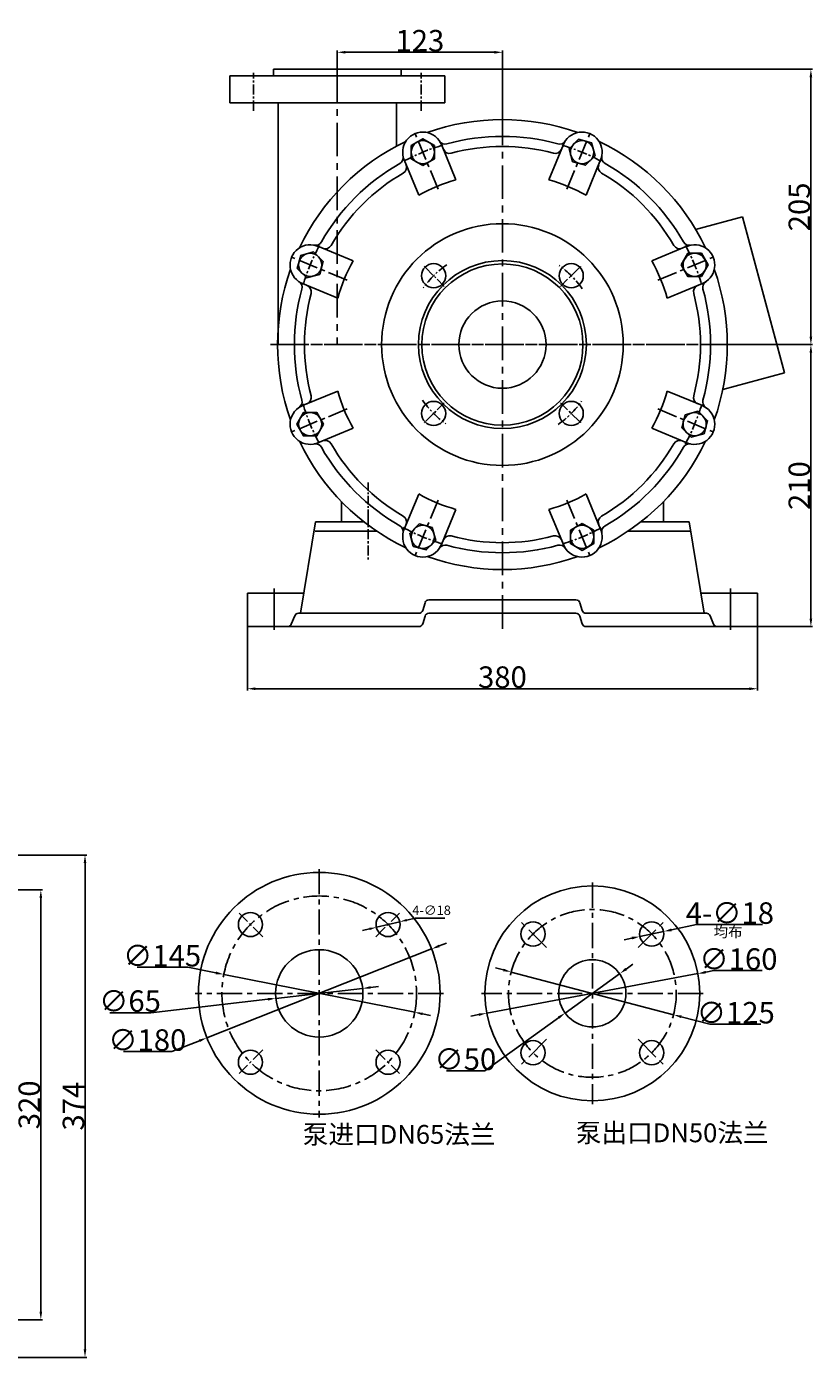
# Model space of a CAD drawing. Extents: x 1199 to 25619, y 235 to 1619.
# Drawn here: x 25033 to 25619, y 585 to 1575 of the extents above; entities that cross this region are included whole.
import ezdxf

# ---------------------------------------------------------------- set-up
doc = ezdxf.new("R2010")
doc.units = 0
doc.header["$MEASUREMENT"] = 0
doc.header["$PDMODE"] = 1
doc.linetypes.add('CENTER', pattern=[2, 1.25, -0.25, 0.25, -0.25])
doc.layers.get('0').update_dxf_attribs({"linetype": 'CONTINUOUS'})
doc.layers.get('DEFPOINTS').update_dxf_attribs({"linetype": 'CONTINUOUS'})
for name, color, linetype in [('1', 7, 'CONTINUOUS'), ('2', 1, 'CONTINUOUS'), ('5', 4, 'CENTER')]:
    doc.layers.add(name, color=color, linetype=linetype)
doc.styles.add('HZTXT', font='txt', dxfattribs={"width": 0.6, "height": 7})
doc.styles.get("Standard").update_dxf_attribs({"font": 'txt.shx', "width": 0.65, "height": 7})
doc.styles.add('样式 1', font='txt.shx', dxfattribs={"width": 0.7, "height": 16, "bigfont": 'hztxt.shx'})
doc.dimstyles.new('ISO-25_WS', dxfattribs={"dimtxt": 8, "dimasz": 6, "dimexe": 1.25, "dimexo": 0, "dimtad": 1, "dimtoh": 1, "dimdec": 0, "dimdsep": 46, "dimtxsty": '样式 1', "dimcen": 2.5, "dimclrd": 1, "dimclre": 1, "dimclrt": 1, "dimadec": 0, "dimazin": 0, "dimtfac": 1, "dimtdec": 0, "dimtmove": 0, "dimatfit": 3, "dimfxl": 0, "dimtolj": 1, "dimtzin": 0, "dimarcsym": 0})
doc.dimstyles.new('副本 (3)STANDARD', dxfattribs={"dimscale": 1.5, "dimtxt": 3.5, "dimasz": 3.5, "dimexe": 1.5, "dimexo": 0, "dimgap": 1.5, "dimtad": 1, "dimtoh": 1, "dimdec": 0, "dimzin": 0, "dimdsep": 46, "dimtxsty": 'Standard', "dimcen": 0, "dimclrd": 256, "dimclre": 256, "dimclrt": 256, "dimadec": 0, "dimazin": 0, "dimtfac": 1, "dimtdec": 0, "dimtmove": 2, "dimatfit": 3, "dimfxl": 0, "dimtolj": 1, "dimtzin": 0, "dimarcsym": 0})

# ---------------------------------------------------------------- blocks, each defined once
blk = doc.blocks.new('*D15')
at = {"layer": '2', "color": 1, "lineweight": -2, "transparency": 16777216}
for p, q in [((24853.93, 932.52), (25044.98, 932.52)), ((25043.73, 926.52), (25043.73, 618.52)), ((24853.93, 612.52), (25044.98, 612.52))]:
    blk.add_line(p, q, dxfattribs=at)
at = {"layer": '2', "color": 1, "transparency": 16777216}
for points in [[(25042.73, 926.52), (25044.73, 926.52), (25043.73, 932.52)], [(25042.73, 618.52), (25044.73, 618.52), (25043.73, 612.52)]]:
    blk.add_solid(points, dxfattribs=at)
at = {"layer": 'DEFPOINTS', "color": 0, "transparency": 16777216}
for p in [(24853.93, 932.52), (24853.93, 612.52), (25043.73, 612.52)]:
    blk.add_point(p, dxfattribs=at)
at = {"layer": '2', "color": 1, "transparency": 16777216, "insert": (25035.11, 772.52), "char_height": 16, "attachment_point": 5, "rotation": 90, "style": '样式 1'}
blk.add_mtext('\\A1;320', dxfattribs=at)
blk = doc.blocks.new('*D13')
at = {"layer": '2', "color": 1, "lineweight": -2, "transparency": 16777216}
for p, q in [((24830.8, 958.51), (25077.88, 958.51)), ((25076.63, 952.51), (25076.63, 590.52)), ((24823.3, 584.52), (25077.88, 584.52))]:
    blk.add_line(p, q, dxfattribs=at)
at = {"layer": '2', "color": 1, "transparency": 16777216}
for points in [[(25075.63, 952.51), (25077.63, 952.51), (25076.63, 958.51)], [(25075.63, 590.52), (25077.63, 590.52), (25076.63, 584.52)]]:
    blk.add_solid(points, dxfattribs=at)
at = {"layer": 'DEFPOINTS', "color": 0, "transparency": 16777216}
for p in [(24830.8, 958.51), (24823.3, 584.52), (25076.63, 584.52)]:
    blk.add_point(p, dxfattribs=at)
at = {"layer": '2', "color": 1, "transparency": 16777216, "insert": (25068.01, 771.52), "char_height": 16, "attachment_point": 5, "rotation": 90, "style": '样式 1'}
blk.add_mtext('\\A1;374', dxfattribs=at)
blk = doc.blocks.new('*D21')
at = {"layer": '2', "color": 1, "lineweight": -2, "transparency": 16777216}
for p, q in [((25197.57, 1128.52), (25197.57, 1081.06)), ((25577.57, 1128.52), (25577.57, 1081.06)), ((25203.57, 1082.31), (25571.57, 1082.31))]:
    blk.add_line(p, q, dxfattribs=at)
at = {"layer": '2', "color": 1, "transparency": 16777216}
for points in [[(25203.57, 1083.31), (25203.57, 1081.31), (25197.57, 1082.31)], [(25571.57, 1083.31), (25571.57, 1081.31), (25577.57, 1082.31)]]:
    blk.add_solid(points, dxfattribs=at)
at = {"layer": 'DEFPOINTS', "color": 0, "transparency": 16777216}
for p in [(25197.57, 1128.52), (25577.57, 1128.52), (25577.57, 1082.31)]:
    blk.add_point(p, dxfattribs=at)
at = {"layer": '2', "color": 1, "transparency": 16777216, "insert": (25387.57, 1090.93), "char_height": 16, "attachment_point": 5, "style": '样式 1'}
blk.add_mtext('\\A1;380', dxfattribs=at)
blk = doc.blocks.new('*D22')
at = {"layer": '2', "color": 1, "lineweight": -2, "transparency": 16777216}
for p, q in [((25264.57, 1543.69), (25264.57, 1557.36)), ((25270.57, 1556.11), (25381.57, 1556.11)), ((25387.57, 1511.96), (25387.57, 1557.36))]:
    blk.add_line(p, q, dxfattribs=at)
at = {"layer": '2', "color": 1, "transparency": 16777216}
for points in [[(25270.57, 1557.11), (25270.57, 1555.11), (25264.57, 1556.11)], [(25381.57, 1557.11), (25381.57, 1555.11), (25387.57, 1556.11)]]:
    blk.add_solid(points, dxfattribs=at)
at = {"layer": 'DEFPOINTS', "color": 0, "transparency": 16777216}
for p in [(25387.57, 1556.11), (25264.57, 1543.69), (25387.57, 1511.96)]:
    blk.add_point(p, dxfattribs=at)
at = {"layer": '2', "color": 1, "transparency": 16777216, "insert": (25326.07, 1564.73), "char_height": 16, "attachment_point": 5, "style": '样式 1'}
blk.add_mtext('\\A1;123', dxfattribs=at)
blk = doc.blocks.new('*D23')
at = {"layer": '2', "color": 1, "lineweight": -2, "transparency": 16777216}
for p, q in [((25555.63, 1338.52), (25618.59, 1338.52)), ((25617.34, 1134.52), (25617.34, 1332.52)), ((25577.57, 1128.52), (25618.59, 1128.52))]:
    blk.add_line(p, q, dxfattribs=at)
at = {"layer": '2', "color": 1, "transparency": 16777216}
for points in [[(25616.34, 1332.52), (25618.34, 1332.52), (25617.34, 1338.52)], [(25616.34, 1134.52), (25618.34, 1134.52), (25617.34, 1128.52)]]:
    blk.add_solid(points, dxfattribs=at)
at = {"layer": 'DEFPOINTS', "color": 0, "transparency": 16777216}
for p in [(25555.63, 1338.52), (25617.34, 1338.52), (25577.57, 1128.52)]:
    blk.add_point(p, dxfattribs=at)
at = {"layer": '2', "color": 1, "transparency": 16777216, "insert": (25608.71, 1233.52), "char_height": 16, "attachment_point": 5, "rotation": 90, "style": '样式 1'}
blk.add_mtext('\\A1;210', dxfattribs=at)
blk = doc.blocks.new('*D24')
at = {"layer": '2', "color": 1, "lineweight": -2, "transparency": 16777216}
for p, q in [((25312.07, 1543.52), (25618.59, 1543.52)), ((25617.34, 1344.52), (25617.34, 1537.52)), ((25617.34, 1338.52), (25618.59, 1338.52))]:
    blk.add_line(p, q, dxfattribs=at)
at = {"layer": '2', "color": 1, "transparency": 16777216}
for points in [[(25616.34, 1537.52), (25618.34, 1537.52), (25617.34, 1543.52)], [(25616.34, 1344.52), (25618.34, 1344.52), (25617.34, 1338.52)]]:
    blk.add_solid(points, dxfattribs=at)
at = {"layer": 'DEFPOINTS', "color": 0, "transparency": 16777216}
for p in [(25312.07, 1543.52), (25617.34, 1543.52), (25617.34, 1338.52)]:
    blk.add_point(p, dxfattribs=at)
at = {"layer": '2', "color": 1, "transparency": 16777216, "insert": (25608.71, 1441.02), "char_height": 16, "attachment_point": 5, "rotation": 90, "style": '样式 1'}
blk.add_mtext('\\A1;205', dxfattribs=at)
blk = doc.blocks.new('*D25')
at = {"layer": '2', "lineweight": -2, "transparency": 16777216}
for p, q in [((25322.67, 911.61), (25316.26, 910.08)), ((25344.64, 911.61), (25322.67, 911.61)), ((25288.54, 903.47), (25283.43, 902.26)), ((25293.64, 904.69), (25311.15, 908.86))]:
    blk.add_line(p, q, dxfattribs=at)
at = {"layer": '2', "transparency": 16777216}
for points in [[(25288.33, 904.32), (25288.74, 902.62), (25293.64, 904.69)], [(25316.06, 910.93), (25316.46, 909.23), (25311.15, 908.86)]]:
    blk.add_solid(points, dxfattribs=at)
at = {"layer": 'DEFPOINTS', "color": 0, "transparency": 16777216}
for p in [(25293.64, 904.69), (25311.15, 908.86)]:
    blk.add_point(p, dxfattribs=at)
at = {"layer": '2', "transparency": 16777216, "insert": (25334.78, 917.36), "char_height": 7, "attachment_point": 5}
blk.add_mtext('\\A1;4-∅18', dxfattribs=at)
blk = doc.blocks.new('*D26')
at = {"layer": '2', "color": 1, "lineweight": -2, "transparency": 16777216}
for p, q in [((25340.42, 890.79), (25346, 892.99)), ((25334.84, 888.58), (25167.43, 822.44)), ((25141.39, 812.15), (25161.85, 820.24)), ((25105.3, 812.15), (25141.39, 812.15))]:
    blk.add_line(p, q, dxfattribs=at)
at = {"layer": '2', "color": 1, "transparency": 16777216}
for points in [[(25340.05, 891.72), (25340.78, 889.86), (25334.84, 888.58)], [(25161.48, 821.17), (25162.22, 819.31), (25167.43, 822.44)]]:
    blk.add_solid(points, dxfattribs=at)
at = {"layer": 'DEFPOINTS', "color": 0, "transparency": 16777216}
for p in [(25334.84, 888.58), (25167.43, 822.44)]:
    blk.add_point(p, dxfattribs=at)
at = {"layer": '2', "color": 1, "transparency": 16777216, "insert": (25123.03, 820.78), "char_height": 16, "attachment_point": 5, "style": '样式 1'}
blk.add_mtext('\\A1;∅180', dxfattribs=at)
blk = doc.blocks.new('*D27')
at = {"layer": '2', "color": 1, "lineweight": -2, "transparency": 16777216}
for p, q in [((25479.72, 873.63), (25484.59, 877.14)), ((25474.86, 870.12), (25434.28, 840.9)), ((25374.54, 797.86), (25429.42, 837.39)), ((25345.91, 797.86), (25374.54, 797.86))]:
    blk.add_line(p, q, dxfattribs=at)
at = {"layer": '2', "color": 1, "transparency": 16777216}
for points in [[(25479.14, 874.44), (25480.31, 872.82), (25474.86, 870.12)], [(25428.83, 838.21), (25430, 836.58), (25434.28, 840.9)]]:
    blk.add_solid(points, dxfattribs=at)
at = {"layer": 'DEFPOINTS', "color": 0, "transparency": 16777216}
for p in [(25474.86, 870.12), (25434.28, 840.9)]:
    blk.add_point(p, dxfattribs=at)
at = {"layer": '2', "color": 1, "transparency": 16777216, "insert": (25359.91, 806.49), "char_height": 16, "attachment_point": 5, "style": '样式 1'}
blk.add_mtext('\\A1;∅50', dxfattribs=at)
blk = doc.blocks.new('*D28')
at = {"layer": '2', "color": 1, "lineweight": -2, "transparency": 16777216}
for p, q in [((25388.32, 872.94), (25382.52, 874.47)), ((25394.13, 871.41), (25515.01, 839.61)), ((25542.09, 832.49), (25520.82, 838.08)), ((25580.05, 832.49), (25542.09, 832.49))]:
    blk.add_line(p, q, dxfattribs=at)
at = {"layer": '2', "color": 1, "transparency": 16777216}
for points in [[(25388.58, 873.91), (25388.07, 871.97), (25394.13, 871.41)], [(25521.07, 839.05), (25520.56, 837.12), (25515.01, 839.61)]]:
    blk.add_solid(points, dxfattribs=at)
at = {"layer": 'DEFPOINTS', "color": 0, "transparency": 16777216}
for p in [(25394.13, 871.41), (25515.01, 839.61)]:
    blk.add_point(p, dxfattribs=at)
at = {"layer": '2', "color": 1, "transparency": 16777216, "insert": (25561.38, 841.11), "char_height": 16, "attachment_point": 5, "style": '样式 1'}
blk.add_mtext('\\A1;∅125', dxfattribs=at)
blk = doc.blocks.new('*D29')
at = {"layer": '2', "color": 1, "lineweight": -2, "transparency": 16777216}
for p, q in [((25532.11, 906.67), (25513.45, 902.77)), ((25581.27, 906.67), (25532.11, 906.67)), ((25484.08, 896.64), (25478.21, 895.41)), ((25489.95, 897.87), (25507.57, 901.55))]:
    blk.add_line(p, q, dxfattribs=at)
at = {"layer": '2', "color": 1, "transparency": 16777216}
for points in [[(25513.24, 903.75), (25513.65, 901.79), (25507.57, 901.55)], [(25483.88, 897.62), (25484.28, 895.66), (25489.95, 897.87)]]:
    blk.add_solid(points, dxfattribs=at)
at = {"layer": 'DEFPOINTS', "color": 0, "transparency": 16777216}
for p in [(25489.95, 897.87), (25507.57, 901.55)]:
    blk.add_point(p, dxfattribs=at)
at = {"layer": '2', "color": 1, "transparency": 16777216, "insert": (25557, 915.29), "char_height": 16, "attachment_point": 5, "style": '样式 1'}
blk.add_mtext('\\A1;4-∅18', dxfattribs=at)
blk = doc.blocks.new('均布')
at = {"layer": '2', "insert": (0, 0), "char_height": 5.25, "width": 16.2249, "attachment_point": 1, "style": 'HZTXT'}
blk.add_mtext('均布', dxfattribs=at)
blk = doc.blocks.new('*D30')
at = {"layer": '2', "color": 1, "lineweight": -2, "transparency": 16777216}
for p, q in [((25545, 872.42), (25539.1, 871.32)), ((25581.09, 872.42), (25545, 872.42)), ((25375.93, 840.81), (25533.21, 870.21)), ((25370.03, 839.71), (25364.14, 838.61))]:
    blk.add_line(p, q, dxfattribs=at)
at = {"layer": '2', "color": 1, "transparency": 16777216}
for points in [[(25538.92, 872.3), (25539.29, 870.33), (25533.21, 870.21)], [(25369.85, 840.69), (25370.22, 838.72), (25375.93, 840.81)]]:
    blk.add_solid(points, dxfattribs=at)
at = {"layer": 'DEFPOINTS', "color": 0, "transparency": 16777216}
for p in [(25533.21, 870.21), (25375.93, 840.81)]:
    blk.add_point(p, dxfattribs=at)
at = {"layer": '2', "color": 1, "transparency": 16777216, "insert": (25563.36, 881.04), "char_height": 16, "attachment_point": 5, "style": '样式 1'}
blk.add_mtext('\\A1;∅160', dxfattribs=at)
blk = doc.blocks.new('*D31')
at = {"layer": '2', "color": 1, "lineweight": -2, "transparency": 16777216}
for p, q in [((25115.38, 874.92), (25153.34, 874.92)), ((25153.34, 874.92), (25174.13, 870.79)), ((25322.25, 841.4), (25180.02, 869.62)), ((25328.13, 840.23), (25334.02, 839.06))]:
    blk.add_line(p, q, dxfattribs=at)
at = {"layer": '2', "color": 1, "transparency": 16777216}
for points in [[(25174.33, 871.77), (25173.94, 869.81), (25180.02, 869.62)], [(25328.33, 841.21), (25327.94, 839.25), (25322.25, 841.4)]]:
    blk.add_solid(points, dxfattribs=at)
at = {"layer": 'DEFPOINTS', "color": 0, "transparency": 16777216}
for p in [(25180.02, 869.62), (25322.25, 841.4)]:
    blk.add_point(p, dxfattribs=at)
at = {"layer": '2', "color": 1, "transparency": 16777216, "insert": (25134.04, 883.54), "char_height": 16, "attachment_point": 5, "style": '样式 1'}
blk.add_mtext('\\A1;∅145', dxfattribs=at)
blk = doc.blocks.new('*D32')
at = {"layer": '2', "color": 1, "lineweight": -2, "transparency": 16777216}
for p, q in [((25283.42, 859.21), (25218.84, 851.81)), ((25289.38, 859.9), (25295.34, 860.58)), ((25125.71, 841.13), (25212.88, 851.13)), ((25095.22, 841.13), (25125.71, 841.13))]:
    blk.add_line(p, q, dxfattribs=at)
at = {"layer": '2', "color": 1, "transparency": 16777216}
for points in [[(25212.77, 852.12), (25213, 850.13), (25218.84, 851.81)], [(25289.27, 860.89), (25289.5, 858.9), (25283.42, 859.21)]]:
    blk.add_solid(points, dxfattribs=at)
at = {"layer": 'DEFPOINTS', "color": 0, "transparency": 16777216}
for p in [(25283.42, 859.21), (25218.84, 851.81)]:
    blk.add_point(p, dxfattribs=at)
at = {"layer": '2', "color": 1, "transparency": 16777216, "insert": (25110.15, 849.76), "char_height": 16, "attachment_point": 5, "style": '样式 1'}
blk.add_mtext('\\A1;∅65', dxfattribs=at)

msp = doc.modelspace()

# ---------------------------------------------------------------- linework, layer by layer
for p, q in [((25566.46, 1433.56), (25531.5, 1424.2)), ((25597.57, 1317.46), (25566.46, 1433.56)), ((25597.57, 1317.46), (25551.71, 1305.17))]:
    msp.add_line(p, q)
at = {"layer": '1'}
for p, q in [((25264.57, 1538.52), (25184.57, 1538.52)), ((25184.57, 1518.52), (25184.57, 1538.52)), ((25264.57, 1543.52), (25217.07, 1543.52)), ((25217.07, 1543.52), (25217.07, 1538.52)), ((25264.57, 1543.52), (25312.07, 1543.52)), ((25264.57, 1538.52), (25344.57, 1538.52)), ((25312.07, 1543.52), (25312.07, 1538.52)), ((25344.57, 1518.52), (25344.57, 1538.52)), ((25264.57, 1518.52), (25184.57, 1518.52)), ((25220.41, 1518.52), (25220.57, 1338.52)), ((25264.57, 1518.52), (25344.57, 1518.52)), ((25308.72, 1518.52), (25308.69, 1486.29)), ((25352.97, 1461.24), (25342.11, 1487.46)), ((25422.16, 1461.24), (25433.02, 1487.46)), ((25325.25, 1449.76), (25314.39, 1475.98)), ((25449.88, 1449.76), (25460.74, 1475.98)), ((25276.33, 1400.83), (25250.11, 1411.69)), ((25498.8, 1400.83), (25525.03, 1411.69)), ((25264.85, 1373.11), (25238.62, 1383.98)), ((25510.28, 1373.11), (25536.51, 1383.98)), ((25264.85, 1303.92), (25238.62, 1293.06)), ((25510.28, 1303.92), (25536.51, 1293.06)), ((25276.33, 1276.21), (25250.11, 1265.35)), ((25498.8, 1276.21), (25525.03, 1265.35)), ((25267.57, 1221.66), (25267.57, 1206.52)), ((25325.25, 1227.28), (25314.39, 1201.06)), ((25449.88, 1227.28), (25460.74, 1201.06)), ((25507.57, 1221.66), (25507.57, 1206.52)), ((25352.97, 1215.8), (25342.11, 1189.58)), ((25422.16, 1215.8), (25433.02, 1189.58)), ((25237.22, 1138.52), (25248.44, 1206.52)), ((25294.1, 1199.52), (25248.05, 1199.52)), ((25248.44, 1206.52), (25284.45, 1206.52)), ((25284.45, 1206.52), (25267.57, 1206.52)), ((25284.45, 1206.52), (25267.57, 1206.52)), ((25481.03, 1199.52), (25527.09, 1199.52)), ((25526.69, 1206.52), (25490.68, 1206.52)), ((25507.57, 1206.52), (25490.68, 1206.52)), ((25507.57, 1206.52), (25490.68, 1206.52)), ((25537.91, 1138.52), (25526.69, 1206.52)), ((25197.57, 1153.52), (25197.57, 1128.52)), ((25197.57, 1153.52), (25197.57, 1128.52)), ((25239.77, 1153.52), (25197.57, 1153.52)), ((25197.57, 1153.52), (25238.07, 1153.52)), ((25577.57, 1153.52), (25535.36, 1153.52)), ((25537.07, 1153.52), (25577.57, 1153.52)), ((25577.57, 1153.52), (25577.57, 1128.52)), ((25577.57, 1153.52), (25577.57, 1128.52)), ((25328.21, 1140.66), (25329.92, 1146.38)), ((25332.8, 1148.52), (25387.57, 1148.52)), ((25442.33, 1148.52), (25387.57, 1148.52)), ((25446.92, 1140.66), (25445.21, 1146.38)), ((25232.86, 1136.65), (25230.32, 1130.39)), ((25325.33, 1138.52), (25235.64, 1138.52)), ((25328.21, 1130.66), (25329.92, 1136.38)), ((25332.8, 1138.52), (25387.57, 1138.52)), ((25442.33, 1138.52), (25387.57, 1138.52)), ((25446.92, 1130.66), (25445.21, 1136.38)), ((25449.8, 1138.52), (25539.5, 1138.52)), ((25542.28, 1136.65), (25544.81, 1130.39)), ((25325.33, 1128.52), (25197.57, 1128.52)), ((25449.8, 1128.52), (25577.57, 1128.52))]:
    msp.add_line(p, q, dxfattribs=at)
for points in [[(25328.25, 1471.72), (25336.91, 1476.72), (25336.91, 1486.72), (25328.25, 1491.72), (25319.59, 1486.72), (25319.59, 1476.72)], [(25439.81, 1474.65), (25449.47, 1472.06), (25456.54, 1479.13), (25453.95, 1488.79), (25444.29, 1491.38), (25437.22, 1484.31)], [(25251.44, 1390.76), (25254.02, 1400.42), (25246.95, 1407.49), (25237.29, 1404.91), (25234.71, 1395.25), (25241.78, 1388.18)], [(25520.77, 1397.84), (25525.77, 1389.17), (25535.77, 1389.17), (25540.77, 1397.84), (25535.77, 1406.5), (25525.77, 1406.5)], [(25523.7, 1286.27), (25521.11, 1276.62), (25528.18, 1269.54), (25537.84, 1272.13), (25540.43, 1281.79), (25533.36, 1288.86)], [(25254.36, 1279.2), (25249.36, 1287.86), (25239.36, 1287.86), (25234.36, 1279.2), (25239.36, 1270.54), (25249.36, 1270.54)], [(25335.32, 1202.39), (25325.66, 1204.98), (25318.59, 1197.91), (25321.18, 1188.25), (25330.84, 1185.66), (25337.91, 1192.73)], [(25446.88, 1205.32), (25438.22, 1200.32), (25438.22, 1190.32), (25446.88, 1185.32), (25455.54, 1190.32), (25455.54, 1200.32)]]:
    msp.add_lwpolyline(points, close=True, dxfattribs=at)
for centre, radius in [((25328.25, 1481.72), 8.66), ((25446.88, 1481.72), 8.66), ((25387.57, 1338.52), 90), ((25244.36, 1397.84), 8.66), ((25387.57, 1338.52), 62.5), ((25336.31, 1389.78), 9), ((25387.57, 1338.52), 60), ((25438.83, 1389.78), 9), ((25530.77, 1397.84), 8.66), ((25387.57, 1338.52), 32.5), ((25336.31, 1287.26), 9), ((25438.83, 1287.26), 9), ((25244.36, 1279.2), 8.66), ((25530.77, 1279.2), 8.66), ((25328.25, 1195.32), 8.66), ((25446.88, 1195.32), 8.66), ((25251.13, 855.51), 90), ((25454.57, 855.51), 80), ((25199.87, 906.78), 9), ((25302.4, 906.78), 9), ((25410.38, 899.71), 9), ((25498.76, 899.71), 9), ((25251.13, 855.51), 32.5), ((25454.57, 855.51), 25), ((25199.87, 804.25), 9), ((25302.4, 804.25), 9), ((25410.38, 811.32), 9), ((25498.76, 811.32), 9)]:
    msp.add_circle(centre, radius, dxfattribs=at)
for centre, radius, start, end in [((25387.57, 1338.52), 167.5, 70.44872, 109.55128), ((25328.25, 1481.72), 15, 19.72654, 205.27346), ((25446.88, 1481.72), 15, 334.72654, 160.27346), ((25387.57, 1338.52), 167.5, 115.44872, 154.55128), ((25344.94, 1492.74), 5, 213.42455, 285.45004), ((25387.57, 1338.52), 155, 74.54996, 105.45004), ((25430.19, 1492.74), 5, 254.54996, 326.57545), ((25387.57, 1338.52), 167.5, 25.44872, 64.55128), ((25308.66, 1477.71), 5, 299.54996, 11.57545), ((25348.19, 1485.85), 5, 202.5, 284.96409), ((25387.57, 1338.52), 147.5, 75.03591, 104.96409), ((25426.94, 1485.85), 5, 255.03591, 337.5), ((25466.48, 1477.71), 5, 168.42455, 240.45004), ((25387.57, 1338.52), 155, 119.54996, 150.45004), ((25311.23, 1470.54), 5, 300.03591, 22.5), ((25463.9, 1470.54), 5, 157.5, 239.96409), ((25387.57, 1338.52), 155, 29.54996, 60.45004), ((25387.57, 1338.52), 147.5, 120.03591, 149.96409), ((25387.57, 1338.52), 127.5, 105.74367, 119.25633), ((25387.57, 1338.52), 127.5, 60.74367, 74.25633), ((25387.57, 1338.52), 147.5, 30.03591, 59.96409), ((25244.36, 1397.84), 15, 64.72654, 250.27346), ((25248.38, 1417.43), 5, 258.42455, 330.45004), ((25255.55, 1414.85), 5, 247.5, 329.96409), ((25519.59, 1414.85), 5, 210.03591, 292.5), ((25526.75, 1417.43), 5, 209.54996, 281.57545), ((25530.77, 1397.84), 15, 289.72654, 115.27346), ((25387.57, 1338.52), 127.5, 150.74367, 164.25633), ((25387.57, 1338.52), 127.5, 15.74367, 29.25633), ((25387.57, 1338.52), 167.5, 160.44872, 199.55128), ((25387.57, 1338.52), 167.5, 340.44872, 19.55128), ((25387.57, 1338.52), 155, 164.54996, 195.45004), ((25233.35, 1381.14), 5, 344.54996, 56.57545), ((25240.24, 1377.9), 5, 345.03591, 67.5), ((25534.89, 1377.9), 5, 112.5, 194.96409), ((25541.78, 1381.14), 5, 123.42455, 195.45004), ((25387.57, 1338.52), 155, 344.54996, 15.45004), ((25387.57, 1338.52), 147.5, 165.03591, 194.96409), ((25387.57, 1338.52), 147.5, 345.03591, 14.96409), ((25240.24, 1299.14), 5, 292.5, 14.96409), ((25387.57, 1338.52), 127.5, 195.74367, 209.25633), ((25387.57, 1338.52), 127.5, 330.74367, 344.25633), ((25534.89, 1299.14), 5, 165.03591, 247.5), ((25244.36, 1279.2), 15, 109.72654, 295.27346), ((25233.35, 1295.9), 5, 303.42455, 15.45004), ((25530.77, 1279.2), 15, 244.72654, 70.27346), ((25541.78, 1295.9), 5, 164.54996, 236.57545), ((25387.57, 1338.52), 167.5, 205.44872, 244.55128), ((25248.38, 1259.61), 5, 29.54996, 101.57545), ((25387.57, 1338.52), 155, 209.54996, 240.45004), ((25255.55, 1262.19), 5, 30.03591, 112.5), ((25387.57, 1338.52), 147.5, 210.03591, 239.96409), ((25387.57, 1338.52), 167.5, 295.44872, 334.55128), ((25387.57, 1338.52), 147.5, 300.03591, 329.96409), ((25387.57, 1338.52), 155, 299.54996, 330.45004), ((25519.59, 1262.19), 5, 67.5, 149.96409), ((25526.75, 1259.61), 5, 78.42455, 150.45004), ((25387.57, 1338.52), 127.5, 240.74367, 254.25633), ((25387.57, 1338.52), 127.5, 285.74367, 299.25633), ((25311.23, 1206.5), 5, 337.5, 59.96409), ((25463.9, 1206.5), 5, 120.03591, 202.5), ((25308.66, 1199.33), 5, 348.42455, 60.45004), ((25328.25, 1195.32), 15, 154.72654, 340.27346), ((25446.88, 1195.32), 15, 199.72654, 25.27346), ((25466.48, 1199.33), 5, 119.54996, 191.57545), ((25344.94, 1184.3), 5, 74.54996, 146.57545), ((25348.19, 1191.19), 5, 75.03591, 157.5), ((25387.57, 1338.52), 155, 254.54996, 285.45004), ((25387.57, 1338.52), 147.5, 255.03591, 284.96409), ((25426.94, 1191.19), 5, 22.5, 104.96409), ((25430.19, 1184.3), 5, 33.42455, 105.45004), ((25387.57, 1338.52), 167.5, 250.44872, 289.55128), ((25325.33, 1141.52), 3, 270, 343.30076), ((25332.8, 1145.52), 3, 90, 163.30076), ((25442.33, 1145.52), 3, 16.69924, 90), ((25449.8, 1141.52), 3, 196.69924, 270), ((25227.54, 1131.52), 3, 270, 337.94385), ((25235.64, 1135.52), 3, 90, 157.94385), ((25325.33, 1131.52), 3, 270, 343.30076), ((25332.8, 1135.52), 3, 90, 163.30076), ((25442.33, 1135.52), 3, 16.69924, 90), ((25449.8, 1131.52), 3, 196.69924, 270), ((25539.5, 1135.52), 3, 22.05615, 90), ((25547.59, 1131.52), 3, 202.05615, 270)]:
    msp.add_arc(centre, radius, start, end, dxfattribs=at)
at = {"layer": '5', "ltscale": 6}
for p, q in [((25202.07, 1512.65), (25202.07, 1540.91)), ((25327.07, 1512.65), (25327.07, 1540.91)), ((25344.29, 1381.79), (25329.3, 1396.79)), ((25430.84, 1381.79), (25445.83, 1396.79)), ((25344.29, 1295.24), (25329.3, 1280.25)), ((25430.84, 1295.24), (25445.83, 1280.25)), ((25287.57, 1213.05), (25287.57, 1178.05))]:
    msp.add_line(p, q, dxfattribs=at)
at = {"layer": '5', "ltscale": 20}
for p, q in [((25264.57, 1543.69), (25264.57, 1338.52)), ((25387.57, 1511.96), (25387.57, 1124.38)), ((25214.75, 1338.52), (25555.63, 1338.52)), ((25218.45, 1338.52), (25551.57, 1338.52))]:
    msp.add_line(p, q, dxfattribs=at)
at = {"layer": '5', "ltscale": 12}
for p, q in [((25339.63, 1454.24), (25322.51, 1495.58)), ((25435.5, 1454.24), (25452.62, 1495.58)), ((25271.85, 1386.45), (25230.51, 1403.58)), ((25503.29, 1386.45), (25544.63, 1403.58)), ((25271.85, 1290.59), (25230.51, 1273.46)), ((25503.29, 1290.59), (25544.63, 1273.46)), ((25339.63, 1222.8), (25322.51, 1181.46)), ((25435.5, 1222.8), (25452.62, 1181.46))]:
    msp.add_line(p, q, dxfattribs=at)
at = {"layer": '5', "ltscale": 5}
msp.add_line((25287.57, 1235.81), (25287.57, 1203.33), dxfattribs=at)
at = {"layer": '5'}
for p, q in [((25217.57, 1157.05), (25217.57, 1126.05)), ((25557.57, 1157.05), (25557.57, 1126.05))]:
    msp.add_line(p, q, dxfattribs=at)
at = {"layer": '5', "ltscale": 15}
for p, q in [((25251.13, 948.01), (25251.13, 763.01)), ((25454.57, 938.01), (25454.57, 773.01)), ((25420.44, 889.64), (25399.33, 910.76)), ((25488.7, 889.64), (25509.81, 910.76)), ((25343.63, 855.51), (25158.63, 855.51)), ((25537.07, 855.51), (25372.07, 855.51)), ((25420.44, 821.38), (25399.33, 800.27)), ((25488.7, 821.38), (25509.81, 800.27))]:
    msp.add_line(p, q, dxfattribs=at)
at = {"layer": '5', "ltscale": 8}
for p, q in [((25208.99, 897.65), (25191.44, 915.21)), ((25293.27, 897.65), (25310.83, 915.21)), ((25208.99, 813.37), (25191.44, 795.82)), ((25293.27, 813.37), (25310.83, 795.82))]:
    msp.add_line(p, q, dxfattribs=at)
at = {"layer": '5', "ltscale": 15}
for centre, radius in [((25251.13, 855.51), 72.5), ((25454.57, 855.51), 62.5)]:
    msp.add_circle(centre, radius, dxfattribs=at)
at = {"layer": '5', "ltscale": 6}
for radius, start, end in [(155, 106.6117, 118.47819), (155, 61.66019, 73.5018), (155, 151.60136, 163.47748), (155, 16.7721, 28.38307), (72.5, 124.91475, 144.45345), (72.5, 34.91475, 54.45345), (155, 196.54827, 208.42008), (72.5, 214.91475, 234.45345), (72.5, 304.91475, 324.45345), (155, 331.50131, 343.37173), (155, 241.46042, 253.2039), (155, 287.00109, 298.31539)]:
    msp.add_arc((25387.57, 1338.52), radius, start, end, dxfattribs=at)

# ---------------------------------------------------------------- block references
at = {"layer": '2', "xscale": 1.5, "yscale": 1.5}
msp.add_blockref('均布', (25544.91, 905.26), dxfattribs=at)

# ---------------------------------------------------------------- texts
at = {"layer": '2', "char_height": 14, "width": 158.8034, "attachment_point": 1}
for s, insert in [('{\\fSimSun|b0|i0|c134|p2;泵进口}DN65{\\fSimSun|b0|i0|c134|p2;法兰}', (25238.78, 757.53)), ('{\\fSimSun|b0|i0|c134|p2;泵出口}DN50{\\fSimSun|b0|i0|c134|p2;法兰}', (25442.21, 758.68))]:
    msp.add_mtext(s, dxfattribs=dict(at, insert=insert))

# ---------------------------------------------------------------- dimensions: what is measured, and where the dimension line sits
at = {"layer": '2'}
for base, p1, p2, picture, middle in [((25387.57, 1556.11), (25264.57, 1543.69), (25387.57, 1511.96), '*D22', (25326.07, 1564.73)), ((25577.57, 1082.31), (25197.57, 1128.52), (25577.57, 1128.52), '*D21', (25387.57, 1090.93))]:
    dim = msp.add_linear_dim(base=base, p1=p1, p2=p2, dimstyle='ISO-25_WS', dxfattribs=at)
    dim.commit()
    dim.dimension.update_dxf_attribs({"geometry": picture, "text_midpoint": middle})
for base, p1, p2, picture, middle in [((25617.34, 1543.52), (25617.34, 1338.52), (25312.07, 1543.52), '*D24', (25608.71, 1441.02)), ((25617.34, 1338.52), (25577.57, 1128.52), (25555.63, 1338.52), '*D23', (25608.71, 1233.52)), ((25076.63, 584.52), (24830.8, 958.51), (24823.3, 584.52), '*D13', (25068.01, 771.52)), ((25043.73, 612.52), (24853.93, 932.52), (24853.93, 612.52), '*D15', (25035.11, 772.52))]:
    dim = msp.add_linear_dim(base=base, p1=p1, p2=p2, angle=90, dimstyle='ISO-25_WS', dxfattribs=at)
    dim.commit()
    dim.dimension.update_dxf_attribs({"geometry": picture, "text_midpoint": middle})
dim = msp.add_diameter_dim_2p(p1=(25293.64, 904.69), p2=(25311.15, 908.86), text='4-<>', dimstyle='副本 (3)STANDARD', override={"dimtmove": 1}, dxfattribs=at)
dim.commit()
dim.dimension.update_dxf_attribs({"geometry": '*D25', "text_midpoint": (25322.67, 911.61), "dimtype": 163})
dim = msp.add_diameter_dim_2p(p1=(25489.95, 897.87), p2=(25507.57, 901.55), text='4-<>', dimstyle='ISO-25_WS', dxfattribs=at)
dim.commit()
dim.dimension.update_dxf_attribs({"geometry": '*D29', "text_midpoint": (25532.11, 906.67), "dimtype": 163})
for p1, p2, picture, middle in [((25334.84, 888.58), (25167.43, 822.44), '*D26', (25123.03, 820.78)), ((25375.93, 840.81), (25533.21, 870.21), '*D30', (25563.36, 881.04)), ((25394.13, 871.41), (25515.01, 839.61), '*D28', (25561.38, 841.11))]:
    dim = msp.add_diameter_dim_2p(p1=p1, p2=p2, dimstyle='ISO-25_WS', dxfattribs=at)
    dim.commit()
    dim.dimension.update_dxf_attribs({"geometry": picture, "text_midpoint": middle})
for p1, p2, picture, middle in [((25322.25, 841.4), (25180.02, 869.62), '*D31', (25153.34, 874.92)), ((25474.86, 870.12), (25434.28, 840.9), '*D27', (25359.91, 797.86)), ((25283.42, 859.21), (25218.84, 851.81), '*D32', (25125.71, 841.13))]:
    dim = msp.add_diameter_dim_2p(p1=p1, p2=p2, dimstyle='ISO-25_WS', dxfattribs=at)
    dim.commit()
    dim.dimension.update_dxf_attribs({"geometry": picture, "text_midpoint": middle, "dimtype": 163})

doc.saveas('drawing.dxf')
